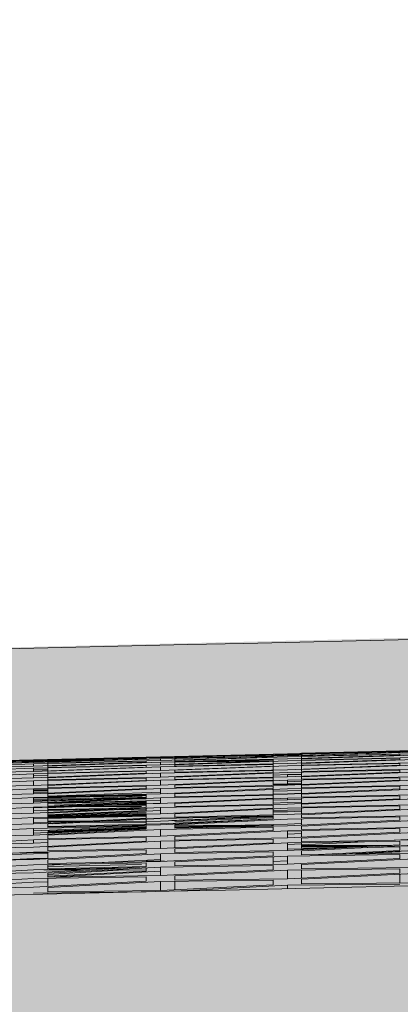
# Model space of a CAD drawing. Units: millimetres. Extents: x -15152 to 46483, y 11952 to 41652.
# Drawn here: x 41961 to 41971, y 30592 to 30618 of the extents above; entities that cross this region are included whole.
import ezdxf

# ---------------------------------------------------------------- set-up
doc = ezdxf.new("R2010")
doc.units = ezdxf.units.MM
doc.layers.add('1-Default', color=7, linetype='Continuous', lineweight=0)
doc.layers.add('700-F-Medical-Equipment-General', color=7, linetype='Continuous', lineweight=13, true_color=0x8a4500)

# ---------------------------------------------------------------- blocks, each defined once
blk = doc.blocks.new('A728L025-2(3500 CT)')
at = {"layer": '700-F-Medical-Equipment-General', "true_color": 0xffdeb5}
h = blk.add_hatch(color=254, dxfattribs=at)
h.dxf.hatch_style = 1
edge = h.paths.add_edge_path()
edge.add_line((1106.000003058667, 1531.677094002196), (1106.000003058667, 521.5450492887285))
edge.add_arc((702.6914051536733, 521.5614107436741), 403.3085982368702, 320.73197228125406, 359.99767562030803, ccw=False)
edge.add_arc((1017.27145839158, 264.3769349300564), 3.021889628000523, 140.7804870529719, 179.7867753663087)
edge.add_line((1014.249589689163, 264.3881807814469), (1014.249589688989, 98.00451995700132))
edge.add_arc((1011.252791695992, 98.00117362202946), 2.99679986131685, -90.13096991456098, 0.06397855026762045, ccw=False)
edge.add_line((1011.245941448324, 95.00438159005716), (1010.246430449919, 95.00438159005716))
edge.add_arc((1010.249592376786, 92.00404546081336), 3.000337795353585, 90.06038156716875, 179.9962234435261)
edge.add_line((1007.24925458795, 92.00424322311301), (1007.24925458795, 82.0037820294965))
edge.add_arc((1005.259611257843, 81.99902381748325), 1.989649019707308, -68.08466865343593, 0.1370220192379179, ccw=False)
edge.add_line((1006.002219982813, 80.15315396746155), (1005.927679267625, 65.50302098057))
edge.add_line((1005.927679267625, 65.50302098057), (1007.250388218352, 65.49629096172066))
edge.add_line((1007.250388218352, 65.49629096172066), (1007.250388218352, 67.00309016398387))
edge.add_line((1007.250388218352, 67.00309016398387), (1007.750411279529, 67.00309016404935))
edge.add_arc((1007.750411279529, 65.50302098057728), 1.500069183472078, -2.779074748104904e-10, 90, ccw=False)
edge.add_line((1009.250480463001, 65.50302098057), (1009.250480463001, 29.5013605770655))
edge.add_arc((1007.750411279536, 29.50136057705095), 1.500069183464802, -90.00000000027791, 5.558149496209808e-10, ccw=False)
edge.add_line((1007.750411279529, 28.00129139358614), (1007.250388218352, 28.00129139358614))
edge.add_line((1007.250388218352, 28.00129139358614), (1007.250388218352, 29.5013605770655))
edge.add_line((1007.250388218352, 29.5013605770655), (1005.92653073385, 29.5013605770655))
edge.add_line((1005.92653073385, 29.5013605770655), (1006.002163576057, 14.85280210198835))
edge.add_arc((1005.255426070922, 13.00408703038192), 1.993831566998444, -0.10021696061988905, 68.00511213516211, ccw=False)
edge.add_line((1007.24925458795, 13.00059958960628), (1007.24925458795, 3.000138366303872))
edge.add_arc((1004.24925969592, 2.999975696260663), 2.999994896440637, -90.20498543586791, 0.0031067742630739303, ccw=False)
edge.add_line((1004.238526724752, -6.402842700481415e-10), (814.9541424644704, -6.511982064694166e-10))
edge.add_arc((814.9541424644667, 3.00013836628932), 3.000138366940519, 179.9999999997221, 270.00000000006946, ccw=False)
edge.add_line((811.9540040975262, 3.000138366303872), (807.1499840251927, 3.000138366372994))
edge.add_arc((807.1499840252, -5.929905455559492e-10), 3.000138366965984, 90.00000000013894, 148.3847800295285)
edge.add_arc((801.9502006784314, 3.010382345619291), 3.010384255890584, 270.06453672850205, 331.4730945211525, ccw=False)
edge.add_line((801.9535915095184, -5.929905455559492e-10), (802.0138389415515, 3.000138370400236))
edge.add_line((802.0138389415515, 3.000138370400236), (290.5352235933824, 3.000138370400236))
edge.add_line((290.5352235933824, 3.000138370400236), (290.5352235932332, -5.820766091346741e-10))
edge.add_line((290.5352235932332, -5.820766091346741e-10), (-801.9535915095512, -6.002665031701326e-10))
edge.add_arc((-801.9535911333405, 3.000139770250826), 3.000139770851116, 210.0000154791049, 269.9999928152403, ccw=False)
edge.add_arc((-807.1499840251709, -5.456968210637569e-10), 3.000138366918772, 29.99999999955786, 90.00000000041686)
edge.add_line((-807.1499840251927, 3.000138366372994), (-811.9540040975262, 3.000138366303872))
edge.add_arc((-814.9547059520446, 3.000701853878127), 3.000701907425741, 270.0107593026561, 359.9892406973439, ccw=False)
edge.add_line((-814.9541424644704, -6.402842700481415e-10), (-1004.106212501378, -6.402842700481415e-10))
edge.add_arc((-1004.243816406812, 3.002287201372383), 3.005438949331648, 180.0409654605736, 272.624202418554, ccw=False)
edge.add_line((-1007.24925458795, 3.000138366303872), (-1007.24925458795, 13.00059958960628))
edge.add_arc((-1005.254252510491, 13.00373039073747), 1.995004534075914, 112.08410795162419, 180.0899154672971, ccw=False)
edge.add_line((-1006.004308896361, 14.8523673234522), (-1005.92653073385, 29.5013605770655))
edge.add_line((-1005.92653073385, 29.5013605770655), (-1007.750411279529, 29.5013605770655))
edge.add_line((-1007.750411279529, 29.5013605770655), (-1007.750411279529, 28.00129139358978))
edge.add_arc((-1007.750411279532, 29.50136057706186), 1.500069183472078, 179.999999999861, 270.0000000001389, ccw=False)
edge.add_line((-1009.250480463004, 29.5013605770655), (-1009.250480463001, 65.50302098057))
edge.add_arc((-1007.750411279536, 65.50302098057728), 1.500069183464802, 89.99999999972209, 180.0000000002779, ccw=False)
edge.add_line((-1007.750411279529, 67.00309016404572), (-1007.750411279529, 65.50302098057))
edge.add_line((-1007.750411279529, 65.50302098057), (-1005.92653073385, 65.50302098057))
edge.add_line((-1005.92653073385, 65.50302098057), (-1006.000477813031, 80.14850770751218))
edge.add_arc((-1005.248916773195, 82.00229021957784), 2.00033837103653, 179.9999999997916, 247.9313680977147, ccw=False)
edge.add_line((-1007.24925514423, 82.00229021958512), (-1007.24925458795, 92.00424322311301))
edge.add_arc((-1010.249341448362, 92.00429614145833), 3.000086860877814, 359.9989893633131, 449.9444056270016)
edge.add_line((-1010.246430449974, 95.00438159005716), (-1011.107161948832, 95.00438159005716))
edge.add_arc((-1011.250157477953, 98.00040608781637), 2.999435032222197, 179.9214160623136, 272.7325636181958, ccw=False)
edge.add_line((-1014.249589688989, 98.00451995700132), (-1014.249589689163, 264.3883254106622))
edge.add_arc((-1017.271470626638, 264.3769296830978), 3.021902424447106, 0.2160654282444381, 39.21944331623668)
edge.add_arc((-702.6927939030429, 521.5609157566178), 403.3072097748877, 180.0022540674404, 219.2680981535044, ccw=False)
edge.add_line((-1106.000003365829, 521.5450492886594), (-1106.000003365829, 1531.677094002196))
edge.add_arc((-703.0816055059877, 1531.749178423161), 402.9184043080001, 126.54394799042359, 180.0102505446954, ccw=False)
edge.add_arc((-941.1832497137002, 1853.179152887282), 2.908146807768931, 31.53675995948231, 128.5353556104765, ccw=False)
edge.add_line((-938.7046223377984, 1854.700245976794), (-937.1098137989466, 1852.422623340972))
edge.add_line((-937.1098137989466, 1852.422623340972), (-931.37388345008, 1856.532802981292))
edge.add_line((-931.37388345008, 1856.532802981292), (-933.2727199627261, 1859.253182173186))
edge.add_arc((-930.8565150165668, 1860.716182636283), 2.824609122845913, 122.1724611740475, 211.1947034423634, ccw=False)
edge.add_arc((-701.6131333534104, 1525.330607283624), 409.0688228311408, 91.33496148743302, 124.33840519245379, ccw=False)
edge.add_arc((0.1037927309989755, -26426.59078348756), 28369.79627346936, 88.5638268558559, 91.43658874932231, ccw=False)
edge.add_arc((700.9942743792708, 1529.408706028524), 405.0120811125608, 0.3209033575963076, 88.56382685585601, ccw=False)
edge = h.paths.add_edge_path(flags=16)
edge.add_arc((-1.002394337108854, 995.0504933722659), 360.0122893614574, 89.92768389265582, 132.7136598456716)
edge.add_arc((-1.000026455036277, 995.0468071598698), 360.0166040344459, 132.7135387855649, 227.2864592854121)
edge.add_line((-245.2112895250029, 730.5230574316738), (-245.2112895250029, 833.0384198907996))
edge.add_line((-245.2112895250029, 833.0384198907996), (-263.9029476460128, 833.0384198908177))
edge.add_arc((-263.9029476459691, 858.0395729489355), 25.00115305811778, 210.7378686726342, 269.99999999989996, ccw=False)
edge.add_arc((-70.50323195609599, 973.0448770152943), 250.0115305795083, 180.0000000000016, 210.7378686721437, ccw=False)
edge.add_line((-320.5147625356039, 973.044877015287), (-320.5147625355967, 1018.046952519566))
edge.add_arc((-310.5143013124143, 1018.046952519562), 10.00046122318236, 90.00000000002092, 179.9999999999791, ccw=False)
edge.add_line((-310.514301312418, 1028.047413742745), (-234.5001018997427, 1028.047413742752))
edge.add_arc((-234.4857167237169, 1025.046954936028), 3.000493290133679, 54.001081866318486, 90.27469250939168, ccw=False)
edge.add_line((-232.7221168539145, 1027.474438300207), (-226.1412586907281, 1022.693164973873))
edge.add_arc((-198.4612864963528, 1027.490799566534), 28.09267090125278, 183.190019506036, 189.8331072822546, ccw=False)
edge.add_arc((-33.74770089102094, 1028.181284141723), 192.7759012115391, 178.0391846105273, 180.6698693604284, ccw=False)
edge.add_arc((-224.9208730677274, 1033.442871978994), 2.000092244877372, 138.1497602584375, 166.48277990648)
edge.add_line((-226.8655621875987, 1033.910368733072), (-227.5579511386168, 1031.030174917832))
edge.add_arc((-229.5026402583244, 1031.497671671987), 2.000092244736186, 255.3431201394498, 346.482779903256, ccw=False)
edge.add_arc((-0.5000033921569411, 1907.087955266274), 907.0418329486565, 252.61522525758352, 255.3431201940349, ccw=False)
edge.add_arc((-258.7658047533914, 1038.554126058334), 13.07819219567939, 73.59918862364441, 167.0722331618132, ccw=False)
edge.add_line((-255.0731112487774, 1051.100166301694), (-224.1188816881549, 1042.496895240241))
edge.add_arc((-206.5399969135979, 1033.119445269189), 19.92369839855915, 104.86743923416961, 151.9223246227187, ccw=False)
edge.add_line((-211.652090522839, 1052.37613908737), (-206.5095045913768, 1053.048566800717))
edge.add_line((-206.5095045913768, 1053.048566800717), (-0.500003393884981, 1053.048566800717))
edge.add_line((-0.500003393884981, 1053.048566800717), (205.5094978036068, 1053.048566800717))
edge.add_line((205.5094978036068, 1053.048566800717), (210.652083735069, 1052.37613908737))
edge.add_arc((205.5429986877862, 1033.123241887391), 19.9192570296509, 28.072113123205725, 75.13812283921658, ccw=False)
edge.add_line((223.1188748704881, 1042.496895231932), (254.0731044610075, 1051.100166301694))
edge.add_arc((257.7657979656215, 1038.554126058334), 13.07819219567552, 12.927766838186926, 106.40081137635559, ccw=False)
edge.add_arc((-0.500003395613021, 1907.087955266274), 907.0418329486565, 284.6568798059651, 287.38477474241654, ccw=False)
edge.add_arc((228.5026334705544, 1031.497671671987), 2.000092244736461, 193.517220096744, 284.6568798605502, ccw=False)
edge.add_line((226.5579443508468, 1031.030174917832), (225.8655553998287, 1033.910368733072))
edge.add_arc((223.9208662799574, 1033.442871978994), 2.000092244877503, 13.51722009351996, 41.85023974156246)
edge.add_arc((32.74769410325098, 1028.181284141723), 192.7759012115391, -0.669869360428379, 1.9608153894727138, ccw=False)
edge.add_arc((197.4612797085829, 1027.490799566534), 28.09267090125303, 350.16689271774544, 356.809980493964, ccw=False)
edge.add_line((225.1412519029582, 1022.693164973873), (231.7221100661445, 1027.474438300207))
edge.add_arc((233.4857099359469, 1025.046954936028), 3.000493290133243, 89.72530749060832, 125.99891813368151, ccw=False)
edge.add_line((233.5000951119728, 1028.047413742752), (309.514294524648, 1028.047413742745))
edge.add_arc((309.5142945246444, 1018.046952519562), 10.00046122318236, 2.091837814077735e-11, 89.99999999997908, ccw=False)
edge.add_line((319.5147557478267, 1018.046952519566), (319.514755747834, 973.044877015287))
edge.add_arc((69.50322516832603, 973.0448770152943), 250.011530579508, 329.2621313278563, 359.9999999999983, ccw=False)
edge.add_arc((262.9029408581991, 858.0395729489355), 25.0011530581162, 270.00000000010004, 329.26213132736575, ccw=False)
edge.add_line((262.9029408582428, 833.0384198908177), (244.211282737233, 833.0384198907996))
edge.add_line((244.211282737233, 833.0384198907996), (244.211282737233, 730.5230574316738))
edge.add_arc((1.966724084923044e-05, 995.0468071598443), 360.0166040344427, 312.7135407145936, 407.2864662669255)
edge.add_arc((0.001864160221884958, 995.0496569169809), 360.0132589824409, 47.2863743049059, 90.0875109581385)
at = {"layer": '700-F-Medical-Equipment-General'}
for p, q in [((-675.6467525879561, 1932.146617915132), (-672.646614221012, 1932.218337989238)), ((-672.646614221012, 1932.215393328923), (-675.6467525879561, 1932.138673327456)), ((-675.6467525879561, 1932.124836289149), (-672.646614221012, 1932.194116839091)), ((-672.646614221012, 1932.179153594072), (-675.6467525879561, 1932.092552796123)), ((-672.266596694506, 1932.227581290761), (-675.2667350615084, 1932.155752649938)), ((-675.2667350615084, 1932.146640650171), (-672.266596694506, 1932.223697778943)), ((-672.266596694506, 1932.20606843353), (-675.2667350615084, 1932.136746916454)), ((-675.2667350615084, 1932.098758198146), (-672.266596694506, 1932.1856553494)), ((-672.646614221012, 1932.218337989238), (-672.646614221012, 1932.215393328923)), ((-672.646614221012, 1932.194116839091), (-672.646614221012, 1932.179153594072)), ((-685.4072027417424, 1931.903518440842), (-682.40706437474, 1931.981387483771)), ((-682.40706437474, 1931.96776241), (-685.4072027417424, 1931.895146029128)), ((-685.4072027417424, 1931.85997967259), (-682.40706437474, 1931.949715879222)), ((-685.1253566642117, 1931.910833798291), (-682.40706437474, 1931.971401642484)), ((-680.529912635131, 1931.971700247086), (-684.7814264520712, 1931.87689425383)), ((-682.40706437474, 1931.982271080429), (-682.787081901246, 1931.972934821853)), ((-682.40706437474, 1931.981387483771), (-679.4069260077958, 1932.053969290864)), ((-679.4069260077958, 1932.048526045284), (-682.40706437474, 1931.96776241)), ((-682.40706437474, 1931.949715879222), (-679.4069260077958, 1932.020869058906)), ((-682.40706437474, 1931.971401642484), (-680.7042959548708, 1932.013600885053)), ((-679.4069260077958, 1932.003017396724), (-682.40706437474, 1931.910863826284)), ((-682.40706437474, 1931.949715879222), (-682.40706437474, 1931.910863826284)), ((-682.40706437474, 1931.875496753491), (-679.4069260077958, 1931.945948534121)), ((-679.4069260077958, 1931.915917396895), (-682.40706437474, 1931.812030754343)), ((-682.1158328514139, 1931.963190793816), (-681.3299839928804, 1931.981055732875)), ((-679.0269084814063, 1932.063934268022), (-682.0270468482922, 1931.991310904967)), ((-682.0270468482922, 1931.975552876713), (-679.0269084814063, 1932.056660727714)), ((-679.0269084814063, 1932.03375072428), (-682.0270468482922, 1931.962654598698)), ((-682.0270468482922, 1931.916987525416), (-679.0269084814063, 1932.009422944509)), ((-682.0270468482922, 1931.991310904967), (-682.0270468482922, 1931.991774098424)), ((-682.0270468482922, 1931.962654598698), (-682.0270468482922, 1931.975552876713)), ((-679.0269084814063, 1931.961810047505), (-682.0270468482922, 1931.891537084244)), ((-682.0270468482922, 1931.958728615311), (-682.0270468482922, 1931.92253661179)), ((-682.0270468482922, 1931.816658183467), (-679.0269084814063, 1931.920732474362)), ((-682.0270468482922, 1931.891537084244), (-682.0270468482922, 1931.916987525416)), ((-681.8990803903143, 1931.969409004319), (-681.3299917301338, 1931.981037920341)), ((-679.0269084814063, 1932.052913671825), (-680.7200039994495, 1932.010888392455)), ((-679.6883755224699, 1932.038778162387), (-679.4069260077958, 1932.045753248502)), ((-679.4069260077958, 1932.053969290864), (-679.4069260077958, 1932.048526045284)), ((-679.4069260077958, 1932.020869058906), (-679.4069260077958, 1932.003017396724)), ((-679.4069260077958, 1931.945948534121), (-679.4069260077958, 1931.915917396895)), ((-676.0267701143457, 1932.137493875576), (-679.0269084814063, 1932.063934268022)), ((-679.0269084814063, 1932.056660727714), (-676.0267701143457, 1932.127726209525)), ((-676.0267701143457, 1932.117537144397), (-679.0269084814063, 1932.03375072428)), ((-676.1474281554983, 1932.114167464664), (-679.0269084814063, 1932.052913671825)), ((-679.0269084814063, 1932.009422944509), (-676.0267701143457, 1932.078792246873)), ((-676.0267701143457, 1932.056426884432), (-679.0269084814063, 1931.961810047505)), ((-679.0269084814063, 1932.009422944509), (-679.0269084814063, 1931.961810047505)), ((-679.0269084814063, 1931.920732474362), (-676.0267701143457, 1931.989133556373)), ((-676.0267701143457, 1931.955050018907), (-679.0269084814063, 1931.849524477613)), ((-676.2882700011542, 1931.945852137404), (-679.0269084814063, 1931.916387302103)), ((-679.0269084814063, 1931.920732474362), (-679.0269084814063, 1931.849524477613)), ((-676.0267701143457, 1932.072117396805), (-679.0257014290837, 1932.005243178806)), ((-678.6468909548421, 1932.072693048627), (-675.6467525879561, 1932.146617915132)), ((-675.6467525879561, 1932.143797871831), (-678.6468909548421, 1932.070446402417)), ((-675.6467525879561, 1932.138673327456), (-678.6468909548421, 1932.067567067803)), ((-678.6468909548421, 1932.0716093175), (-676.0267701143457, 1932.135574136861)), ((-678.6468909548421, 1932.040723083133), (-675.6467525879561, 1932.124836289149)), ((-678.6468909548421, 1932.063468676119), (-676.1110341426393, 1932.117761375033)), ((-675.6467525879561, 1932.092552796123), (-678.6468909548421, 1932.023239357281)), ((-678.6468909548421, 1932.067567067803), (-678.6468909548421, 1932.072693048627)), ((-678.6468909548421, 1932.065662355337), (-678.6468909548421, 1932.044363670866)), ((-678.6468909548421, 1931.967096080596), (-675.6467525879561, 1932.061975787045)), ((-678.6468909548421, 1932.023239357281), (-678.6468909548421, 1932.040723083133)), ((-678.6468909548421, 1932.018209722766), (-678.6468909548421, 1931.973794846854)), ((-675.6467525879561, 1932.005706670054), (-678.6468909548421, 1931.937469017052)), ((-678.6468909548421, 1931.937469017052), (-678.6468909548421, 1931.967096080596)), ((-678.6468909548421, 1931.853309679078), (-675.6467525879561, 1931.959007213474)), ((-678.6468909548421, 1931.929396611464), (-678.6468909548421, 1931.862891046098)), ((-677.9100232761994, 1931.946196685371), (-676.0267701143457, 1931.966673545656)), ((-676.7238325385551, 1932.085249823576), (-675.2430934075091, 1932.118578267342)), ((-676.7238246887282, 1932.085234978178), (-676.0267701143457, 1932.102793056343)), ((-676.0267701143457, 1932.127726209525), (-676.0267701143457, 1932.117537144397)), ((-676.0267701143457, 1932.102793056343), (-676.0267701143457, 1932.116734164883)), ((-676.0267701143457, 1932.078792246873), (-676.0267701143457, 1932.056426884432)), ((-676.0267701143457, 1931.989133556373), (-676.0267701143457, 1931.955050018907)), ((-676.0267701143457, 1931.945618859085), (-676.0267701143457, 1931.87160859193)), ((-675.2661136350653, 1932.152342177636), (-675.6467525879561, 1932.143797871831)), ((-675.6467525879561, 1932.061975787045), (-672.646614221012, 1932.129385393579)), ((-672.646614221012, 1932.102564368979), (-675.6467525879561, 1932.005706670054)), ((-675.6467525879561, 1931.959007213474), (-672.646614221012, 1932.02522091486)), ((-672.646614221012, 1931.987170581357), (-675.6467525879561, 1931.880198452214)), ((-675.2667350615084, 1932.155752649938), (-675.2667350615084, 1932.148453570553)), ((-675.2667350615084, 1932.136746916454), (-675.2667350615084, 1932.146640650171)), ((-672.266596694506, 1932.144091116381), (-675.2667350615084, 1932.076731922978)), ((-675.2667350615084, 1932.133611825469), (-675.2667350615084, 1932.103522230522)), ((-675.2667350615084, 1932.010280686955), (-672.266596694506, 1932.107369645499)), ((-675.2667350615084, 1932.076731922978), (-675.2667350615084, 1932.098758198146)), ((-675.2667350615084, 1932.07051433716), (-675.2667350615084, 1932.017975311959)), ((-672.266596694506, 1932.042627475807), (-675.2667350615084, 1931.976560257841)), ((-675.2667350615084, 1931.976560257841), (-675.2667350615084, 1932.010280686955)), ((-675.2667350615084, 1931.883331719553), (-672.266596694506, 1931.990448477562)), ((-675.2667350615084, 1931.967394282285), (-675.2667350615084, 1931.893748255272)), ((-672.646614221012, 1932.129385393579), (-672.646614221012, 1932.102564368979)), ((-672.646614221012, 1932.02522091486), (-672.646614221012, 1931.987170581357)), ((-682.40706437474, 1931.910863826284), (-685.4072027417424, 1931.838748596783)), ((-685.4072027417424, 1931.77326770575), (-682.40706437474, 1931.875496753491)), ((-682.40706437474, 1931.812030754343), (-685.4072027417424, 1931.739609123731)), ((-685.4072027417424, 1931.645868657331), (-682.40706437474, 1931.76031147613)), ((-682.40706437474, 1931.674282060761), (-685.4072027417424, 1931.60098225507)), ((-682.40706437474, 1931.875496753491), (-682.40706437474, 1931.812030754343)), ((-682.40706437474, 1931.76031147613), (-679.4069260077958, 1931.830786543898)), ((-679.4069260077958, 1931.789454785001), (-682.40706437474, 1931.674282060761)), ((-682.40706437474, 1931.76031147613), (-682.40706437474, 1931.674282060761)), ((-682.0270468482922, 1931.719823521038), (-682.40706437474, 1931.716120332072)), ((-682.40706437474, 1931.607952214661), (-679.4069260077958, 1931.678925735701)), ((-682.0270468482922, 1931.884420645714), (-682.0270468482922, 1931.825189729047)), ((-679.0269084814063, 1931.849524477613), (-682.0270468482922, 1931.779340318404)), ((-682.0270468482922, 1931.779340318404), (-682.0270468482922, 1931.816658183467)), ((-682.0270468482922, 1931.677634030872), (-679.0269084814063, 1931.792882467329)), ((-682.0270468482922, 1931.769238318026), (-682.0270468482922, 1931.68887060578)), ((-679.0269084814063, 1931.700291710091), (-682.0270468482922, 1931.629696596123)), ((-682.0270468482922, 1931.629696596123), (-682.0270468482922, 1931.677634030872)), ((-679.4069260077958, 1931.830786543898), (-679.4069260077958, 1931.789454785001)), ((-679.4069260077958, 1931.678925735701), (-679.4069260077958, 1931.627563604328)), ((-679.0269084814063, 1931.792882467329), (-676.0267701143457, 1931.860957560828)), ((-676.0267701143457, 1931.816141051415), (-679.0269084814063, 1931.700291710091)), ((-679.0269084814063, 1931.792882467329), (-679.0269084814063, 1931.700291710091)), ((-679.0269084814063, 1931.629812887113), (-676.0267701143457, 1931.69794678333)), ((-675.6467525879561, 1931.880198452214), (-678.6468909548421, 1931.812383765006)), ((-678.6468909548421, 1931.812383765006), (-678.6468909548421, 1931.853309679078)), ((-678.6468909548421, 1931.70279315603), (-675.6467525879561, 1931.818711630302)), ((-675.6467525879561, 1931.719608805433), (-678.6468909548421, 1931.65180916182)), ((-678.6468909548421, 1931.65180916182), (-678.6468909548421, 1931.70279315603)), ((-676.0267701143457, 1931.860957560828), (-676.0267701143457, 1931.816141051415)), ((-676.0267701143457, 1931.804028623505), (-676.0267701143457, 1931.711020850576)), ((-676.0267701143457, 1931.69794678333), (-676.0267701143457, 1931.643600879586)), ((-675.6467525879561, 1931.818711630302), (-672.646614221012, 1931.884286566812)), ((-672.646614221012, 1931.836026299046), (-675.6467525879561, 1931.719608805433)), ((-675.6467525879561, 1931.644974517461), (-672.646614221012, 1931.71019588504)), ((-672.646614221012, 1931.652850129351), (-675.6467525879561, 1931.527993766416)), ((-672.266596694506, 1931.904218104668), (-675.2667350615084, 1931.838872692606)), ((-675.2667350615084, 1931.838872692606), (-675.2667350615084, 1931.883331719553)), ((-675.2667350615084, 1931.721497458755), (-672.266596694506, 1931.837966264226)), ((-675.2667350615084, 1931.827017788892), (-675.2667350615084, 1931.734355021268)), ((-672.266596694506, 1931.732408043346), (-675.2667350615084, 1931.667478411284)), ((-675.2667350615084, 1931.667478411284), (-675.2667350615084, 1931.721497458755)), ((-675.2667350615084, 1931.528801490029), (-672.266596694506, 1931.653617119067)), ((-675.2667350615084, 1931.65323589067), (-675.2667350615084, 1931.543808905641)), ((-672.646614221012, 1931.884286566812), (-672.646614221012, 1931.836026299046)), ((-672.646614221012, 1931.71019588504), (-672.646614221012, 1931.652850129351)), ((-685.4072027417424, 1931.482313042856), (-682.40706437474, 1931.607952214661)), ((-682.40706437474, 1931.502125098021), (-685.4072027417424, 1931.427699136955)), ((-685.4072027417424, 1931.287675605447), (-682.40706437474, 1931.423131360847)), ((-679.4069260077958, 1931.627563604328), (-682.40706437474, 1931.502125098021)), ((-682.40706437474, 1931.607952214661), (-682.40706437474, 1931.502125098021)), ((-682.40706437474, 1931.55483748921), (-682.0270468482922, 1931.568755286338)), ((-682.40706437474, 1931.423131360847), (-679.4069260077958, 1931.494757377484)), ((-679.4069260077958, 1931.4346801879), (-682.40706437474, 1931.300297590438)), ((-682.40706437474, 1931.423131360847), (-682.40706437474, 1931.300297590438)), ((-682.0270468482922, 1931.504409948306), (-679.0269084814063, 1931.629812887113)), ((-682.0270468482922, 1931.616942194058), (-682.0270468482922, 1931.518013975525)), ((-679.0269084814063, 1931.5184417282), (-682.0270468482922, 1931.447254500818)), ((-682.0270468482922, 1931.447254500818), (-682.0270468482922, 1931.504409948306)), ((-682.0270468482922, 1931.301680266217), (-679.0269084814063, 1931.43592290103)), ((-682.0270468482922, 1931.432203989651), (-682.0270468482922, 1931.317319386231)), ((-679.4069260077958, 1931.494757377484), (-679.4069260077958, 1931.4346801879)), ((-676.0267701143457, 1931.643600879586), (-679.0269084814063, 1931.5184417282)), ((-679.0269084814063, 1931.629812887113), (-679.0269084814063, 1931.5184417282)), ((-679.0269084814063, 1931.43592290103), (-676.0267701143457, 1931.5042011849)), ((-676.0267701143457, 1931.441535884514), (-679.0269084814063, 1931.308331014414)), ((-679.0269084814063, 1931.43592290103), (-679.0269084814063, 1931.308331014414)), ((-678.6468909548421, 1931.519848279015), (-675.6467525879561, 1931.644974517461)), ((-675.6467525879561, 1931.527993766416), (-678.6468909548421, 1931.460100309749)), ((-678.6468909548421, 1931.460100309749), (-678.6468909548421, 1931.519848279015)), ((-678.6468909548421, 1931.30878942518), (-675.6467525879561, 1931.441865593311)), ((-676.0267701143457, 1931.629125193926), (-676.0267701143457, 1931.519393928582)), ((-675.6467525879561, 1931.587356470234), (-676.0267701143457, 1931.573009694228)), ((-676.0267701143457, 1931.5042011849), (-676.0267701143457, 1931.441535884514)), ((-676.0267701143457, 1931.425009278639), (-676.0267701143457, 1931.300740905863)), ((-675.2667350615084, 1931.590116866981), (-675.6467525879561, 1931.587356470234)), ((-675.6467525879561, 1931.587356470234), (-675.6467525879561, 1931.527993766416)), ((-675.6467525879561, 1931.441865593311), (-672.646614221012, 1931.50674932223)), ((-675.6467525879561, 1931.441865593311), (-675.6467525879561, 1931.346348886262)), ((-672.646614221012, 1931.4414198054), (-675.6467525879561, 1931.309332946723)), ((-675.6467525879561, 1931.399000953825), (-675.2667350615084, 1931.413690565969)), ((-672.266596694506, 1931.530964933336), (-675.2667350615084, 1931.466414009221)), ((-675.2667350615084, 1931.466414009221), (-675.2667350615084, 1931.528801490029)), ((-675.2667350615084, 1931.450084198965), (-675.2667350615084, 1931.3260639488)), ((-675.2667350615084, 1931.309180422395), (-672.266596694506, 1931.441140963347)), ((-672.646614221012, 1931.50674932223), (-672.646614221012, 1931.4414198054)), ((-682.40706437474, 1931.300297590438), (-685.4072027417424, 1931.224805561826)), ((-685.4072027417424, 1931.066787275078), (-682.40706437474, 1931.210506898235)), ((-682.40706437474, 1931.210506898235), (-679.4069260077958, 1931.28265880351)), ((-679.4069260077958, 1931.215104427072), (-682.40706437474, 1931.073245698295)), ((-682.40706437474, 1931.210506898235), (-682.40706437474, 1931.073245698295)), ((-682.40706437474, 1931.181103674811), (-682.0270468482922, 1931.190297728404)), ((-682.40706437474, 1931.171144740947), (-682.0270468482922, 1931.180562594091)), ((-682.0270468482922, 1931.177687626216), (-682.40706437474, 1931.167455522751)), ((-682.40706437474, 1931.149389352708), (-682.0270468482922, 1931.158402930829)), ((-682.0270468482922, 1931.15628185129), (-682.208007781097, 1931.154110745934)), ((-679.0269084814063, 1931.308331014414), (-682.0270468482922, 1931.236654454202)), ((-682.0270468482922, 1931.236654454202), (-682.0270468482922, 1931.301680266217)), ((-682.0270468482922, 1931.219646139594), (-682.0270468482922, 1931.091214470624)), ((-682.0270468482922, 1931.07384233753), (-679.0269084814063, 1931.215467138041)), ((-679.4069260077958, 1931.28265880351), (-679.4069260077958, 1931.215104427072)), ((-679.0269084814063, 1931.215467138041), (-676.0267701143457, 1931.283712697448)), ((-679.0269084814063, 1931.215467138041), (-679.0269084814063, 1931.073960269277)), ((-676.0267701143457, 1931.213833979738), (-679.0269084814063, 1931.073960269277)), ((-675.6467525879561, 1931.309332946723), (-678.6468909548421, 1931.241501045413)), ((-678.6468909548421, 1931.241501045413), (-678.6468909548421, 1931.30878942518)), ((-678.6468909548421, 1931.073565563769), (-675.6467525879561, 1931.213224956882)), ((-676.0277060069202, 1931.145178539853), (-675.6467525879561, 1931.15860417037)), ((-676.0267701143457, 1931.336983787653), (-675.6467525879561, 1931.346348886262)), ((-675.6467525879561, 1931.343537252338), (-676.0267701143457, 1931.334245919832)), ((-675.6467525879561, 1931.338388205972), (-676.0267701143457, 1931.329380980169)), ((-676.0267701143457, 1931.313880546892), (-675.6467525879561, 1931.324537089211)), ((-676.0267701143457, 1931.283712697448), (-676.0267701143457, 1931.213833979738)), ((-676.0267701143457, 1931.195534767117), (-676.0267701143457, 1931.058617585688)), ((-675.6467525879561, 1931.346348886262), (-675.2667350615084, 1931.35543368978)), ((-675.2661142536381, 1931.352082283876), (-675.6467525879561, 1931.343537252338)), ((-675.2667350615084, 1931.348107495578), (-675.6467525879561, 1931.338388205972)), ((-675.6467525879561, 1931.343537252338), (-675.6467525879561, 1931.338388205972)), ((-675.6467525879561, 1931.324537089211), (-675.2667350615084, 1931.333313142764)), ((-675.6467525879561, 1931.213224956882), (-672.646614221012, 1931.277533123677)), ((-675.2667350615084, 1931.21760068991), (-675.6467525879561, 1931.20532880869)), ((-672.646614221012, 1931.205183066253), (-675.6467525879561, 1931.067150900199)), ((-675.6467525879561, 1931.15860417037), (-675.2667350615084, 1931.16699267627)), ((-675.2667350615084, 1931.239517611451), (-675.2667350615084, 1931.309180422395)), ((-672.266596694506, 1931.303472621075), (-675.2667350615084, 1931.239517611451)), ((-675.2667350615084, 1931.221370658081), (-675.2667350615084, 1931.084634974599)), ((-675.2667350615084, 1931.066103290359), (-672.266596694506, 1931.203934158257)), ((-672.646614221012, 1931.277533123677), (-672.646614221012, 1931.205183066253)), ((-682.40706437474, 1931.073245698295), (-685.4072027417424, 1930.996997390233)), ((-685.4072027417424, 1930.823920760886), (-682.40706437474, 1930.974312741426)), ((-682.0270468482922, 1931.122179371596), (-682.40706437474, 1931.110503312026)), ((-682.40706437474, 1930.974312741426), (-679.4069260077958, 1931.046620802314)), ((-682.40706437474, 1930.959849647421), (-679.4069260077958, 1931.030342783488)), ((-679.4069260077958, 1930.988989324833), (-682.40706437474, 1930.873772798805)), ((-682.40706437474, 1930.974312741426), (-682.40706437474, 1930.824798235903)), ((-679.4069260077958, 1930.972644321912), (-682.40706437474, 1930.824798235903)), ((-680.9449025856738, 1930.929925276141), (-682.40706437474, 1930.915680992824)), ((-682.40706437474, 1930.891580032883), (-681.6394140170596, 1930.923159391794)), ((-682.0270468482922, 1931.016227241256), (-679.0269084814063, 1931.120337030792)), ((-679.0269084814063, 1931.115983019874), (-682.0270468482922, 1931.012519270997)), ((-679.0269084814063, 1931.073960269277), (-682.0270468482922, 1931.002142835234)), ((-682.0270468482922, 1931.002142835234), (-682.0270468482922, 1931.07384233753)), ((-679.4069260077958, 1931.040196003683), (-682.0270468482922, 1930.97888675885)), ((-682.0270468482922, 1930.983471762447), (-682.0270468482922, 1930.843525406788)), ((-682.0270468482922, 1930.877124752849), (-679.4298520807351, 1930.976931968587)), ((-682.0270468482922, 1930.824666895613), (-679.0269084814063, 1930.972198054311)), ((-682.0270468482922, 1930.938620151952), (-680.2668150719546, 1930.955966370937)), ((-682.0270468482922, 1930.816402864002), (-679.4069260077958, 1930.878407540149)), ((-681.8541015562078, 1930.774609228072), (-679.4069260077958, 1930.864245404839)), ((-679.0269084814063, 1930.899781935033), (-681.8516475501528, 1930.833292118448)), ((-681.02308623094, 1930.948513690382), (-679.5172546999238, 1931.010460114223)), ((-680.108436064882, 1930.938074077596), (-680.5539592241112, 1930.933733820508)), ((-679.8749275121081, 1930.959828230261), (-679.6150202456338, 1930.962389488646)), ((-679.4069260077958, 1930.944908142148), (-679.6250850275101, 1930.942782851402)), ((-679.4069260077958, 1931.046620802314), (-679.4069260077958, 1930.972644321912)), ((-679.4069260077958, 1930.878407540149), (-679.4069260077958, 1930.827023132995)), ((-679.0269084814063, 1930.972198054311), (-676.0267701143457, 1931.039988270029)), ((-679.0269084814063, 1930.972198054311), (-679.0269084814063, 1930.818614835211)), ((-676.0267701143457, 1930.963785510627), (-679.0269084814063, 1930.818614835211)), ((-678.6468909548421, 1930.99978262739), (-678.6468909548421, 1931.073565563769)), ((-675.6467525879561, 1931.067150900199), (-678.6468909548421, 1930.99978262739)), ((-678.6468909548421, 1930.817397800391), (-675.6467525879561, 1930.962281823566)), ((-675.6467525879561, 1931.079756620224), (-676.0267701143457, 1931.07116469281)), ((-676.0267701143457, 1931.039988270029), (-676.0267701143457, 1930.963785510627)), ((-676.0267701143457, 1930.943929847272), (-676.0267701143457, 1930.795754694846)), ((-675.6467525879561, 1930.919098538696), (-676.0267701143457, 1930.910507867811)), ((-675.2667350615084, 1931.093310519063), (-675.6467525879561, 1931.079756620224)), ((-675.6467525879561, 1930.962281823566), (-672.646614221012, 1931.025528069644)), ((-675.6467525879561, 1930.962281823566), (-675.6467525879561, 1930.919098538696)), ((-672.646614221012, 1930.946871486434), (-675.6467525879561, 1930.80414785468)), ((-675.2667350615084, 1930.933849515801), (-675.6467525879561, 1930.919098538696)), ((-675.2667350615084, 1930.990046108956), (-675.2667350615084, 1931.066103290359)), ((-672.266596694506, 1931.052939067536), (-675.2667350615084, 1930.990046108956)), ((-675.2667350615084, 1930.970293014718), (-675.2667350615084, 1930.822226181393)), ((-675.2667350615084, 1930.802204252628), (-672.266596694506, 1930.944664787618)), ((-672.646614221012, 1931.025528069644), (-672.646614221012, 1930.946871486434)), ((-682.40706437474, 1930.824798235903), (-685.4072027417424, 1930.748326214263)), ((-685.4072027417424, 1930.562499219086), (-682.40706437474, 1930.718031677534)), ((-682.40706437474, 1930.718031677534), (-679.4069260077958, 1930.789891290595)), ((-681.4841880966269, 1930.740136502078), (-682.40706437474, 1930.701534916414)), ((-682.40706437474, 1930.718031677534), (-682.40706437474, 1930.557849516219)), ((-679.4069260077958, 1930.710264336143), (-682.40706437474, 1930.557849516219)), ((-682.40706437474, 1930.622509027366), (-680.0050112743338, 1930.679880051466)), ((-682.0270468482922, 1930.747241048026), (-682.0270468482922, 1930.824666895613)), ((-679.0269084814063, 1930.818614835211), (-682.0270468482922, 1930.747241048026)), ((-682.0270468482922, 1930.703820577473), (-680.7219546207634, 1930.758393594238)), ((-682.0270468482922, 1930.727133895212), (-682.0270468482922, 1930.577155393432)), ((-682.0270468482922, 1930.556980189285), (-679.0269084814063, 1930.70901325671)), ((-679.4596502904606, 1930.70758580562), (-682.0270468482922, 1930.64664196712)), ((-682.0270468482922, 1930.659394502814), (-681.2368941376626, 1930.665398297948)), ((-682.0270468482922, 1930.501014840556), (-679.0269084814063, 1930.635310185375)), ((-679.4069260077958, 1930.634066391794), (-682.0270468482922, 1930.516658997338)), ((-679.4069260077958, 1930.843102435931), (-681.931158272695, 1930.750355329423)), ((-680.6510036355758, 1930.647061961994), (-681.7114119135949, 1930.639124103123)), ((-679.5379658809106, 1930.742405392986), (-681.2243108342227, 1930.737387343892)), ((-679.4069260077958, 1930.827023132995), (-680.3743084100133, 1930.786559968372)), ((-680.2399534330762, 1930.769938534708), (-679.4069260077958, 1930.772511220712)), ((-679.4069260077958, 1930.656374707643), (-680.1798194445728, 1930.650589087978)), ((-679.6181820431084, 1930.804548339569), (-679.0269084814063, 1930.829272708739)), ((-679.4069260077958, 1930.789891290595), (-679.4069260077958, 1930.710264336143)), ((-679.4069260077958, 1930.689755734813), (-679.4069260077958, 1930.634066391794)), ((-679.0269084814063, 1930.70901325671), (-676.0267701143457, 1930.77568614349)), ((-679.0269084814063, 1930.70901325671), (-679.0269084814063, 1930.544578896544)), ((-676.0267701143457, 1930.693753161584), (-679.0269084814063, 1930.544578896544)), ((-678.6468909548421, 1930.737886066257), (-678.6468909548421, 1930.817397800391)), ((-675.6467525879561, 1930.80414785468), (-678.6468909548421, 1930.737886066257)), ((-678.6468909548421, 1930.542502843658), (-675.6467525879561, 1930.691332246235)), ((-676.0267701143457, 1930.828581316862), (-675.6467525879561, 1930.844436312036)), ((-676.0267701143457, 1930.77568614349), (-676.0267701143457, 1930.693753161584)), ((-676.0267701143457, 1930.672480521898), (-676.0267701143457, 1930.513873553893)), ((-676.0267701143457, 1930.624399130291), (-675.6467525879561, 1930.641261433309)), ((-675.6467525879561, 1930.844436312036), (-675.2667350615084, 1930.852700246673)), ((-675.6467525879561, 1930.691332246235), (-672.646614221012, 1930.752805883531)), ((-672.646614221012, 1930.6682685946), (-675.6467525879561, 1930.522018504795)), ((-675.6467525879561, 1930.641261433309), (-675.2667350615084, 1930.649483083049)), ((-675.6467525879561, 1930.598440136178), (-675.2667350615084, 1930.613131620281)), ((-675.2667350615084, 1930.720341554086), (-675.2667350615084, 1930.802204252628)), ((-672.266596694506, 1930.781479911238), (-675.2667350615084, 1930.720341554086)), ((-675.2667350615084, 1930.699118906923), (-675.2667350615084, 1930.540543516167)), ((-675.2667350615084, 1930.519113709335), (-672.266596694506, 1930.665053605044)), ((-672.646614221012, 1930.752805883531), (-672.646614221012, 1930.6682685946)), ((-682.40706437474, 1930.557849516219), (-685.4072027417424, 1930.481911360403)), ((-685.4072027417424, 1930.284868523653), (-682.40706437474, 1930.444118625193)), ((-682.40706437474, 1930.444118625193), (-679.4069260077958, 1930.514703493216)), ((-682.40706437474, 1930.409810557845), (-679.4069260077958, 1930.481996934104)), ((-682.40706437474, 1930.444118625193), (-682.40706437474, 1930.274204537272)), ((-679.4069260077958, 1930.429883139383), (-682.40706437474, 1930.274204537272)), ((-679.4069260077958, 1930.590100809932), (-682.0270468482922, 1930.476099008054)), ((-682.0270468482922, 1930.474457109289), (-682.0270468482922, 1930.556980189285)), ((-679.0269084814063, 1930.544578896544), (-682.0270468482922, 1930.474457109289)), ((-679.4069260077958, 1930.498594799836), (-682.0270468482922, 1930.435967954807)), ((-682.0270468482922, 1930.45305937517), (-682.0270468482922, 1930.29392382683)), ((-682.0270468482922, 1930.272520205996), (-679.0269084814063, 1930.427765401895)), ((-682.0270468482922, 1930.348053599766), (-680.966926508554, 1930.348933973815)), ((-682.0270468482922, 1930.334433972428), (-681.1567797445168, 1930.339082399441)), ((-680.8866220817144, 1930.479890381568), (-681.9903615516087, 1930.436844816839)), ((-681.8968016938597, 1930.279259873263), (-679.0269084814063, 1930.41478816513)), ((-681.113590242021, 1930.4958071945), (-679.4069260077958, 1930.56217157247)), ((-680.5628456036502, 1930.342254827148), (-679.0269084814063, 1930.350458850269)), ((-679.4069260077958, 1930.514703493216), (-679.4069260077958, 1930.429883139383)), ((-679.4069260077958, 1930.408101010427), (-679.4069260077958, 1930.244459690526)), ((-679.0269084814063, 1930.427765401895), (-676.0267701143457, 1930.492450204794)), ((-679.0269084814063, 1930.41478816513), (-676.0267701143457, 1930.483064395201)), ((-679.0269084814063, 1930.350458850269), (-676.0267701143457, 1930.470171414607)), ((-679.0269084814063, 1930.427765401895), (-679.0269084814063, 1930.41478816513)), ((-676.0267701143457, 1930.413168672589), (-679.0269084814063, 1930.273246270546)), ((-676.0267701143457, 1930.405066683423), (-679.0269084814063, 1930.253055319481)), ((-678.7288098917052, 1930.363784585497), (-676.060321579891, 1930.482300841308)), ((-678.6468909548421, 1930.457716260862), (-678.6468909548421, 1930.542502843658)), ((-675.6467525879561, 1930.522018504795), (-678.6468909548421, 1930.457716260862)), ((-676.0267701143457, 1930.444141250977), (-678.6468909548421, 1930.339297073835)), ((-678.6468909548421, 1930.250015549769), (-675.6467525879561, 1930.401639677351)), ((-676.0267701143457, 1930.596023937804), (-675.6467525879561, 1930.598440136178)), ((-676.0267701143457, 1930.492450204794), (-676.0267701143457, 1930.405066683423)), ((-675.6467525879561, 1930.401639677351), (-672.646614221012, 1930.460429799336)), ((-672.646614221012, 1930.370116463397), (-675.6467525879561, 1930.221364850877)), ((-675.2667350615084, 1930.431722851295), (-675.2667350615084, 1930.519113709335)), ((-672.266596694506, 1930.490213173733), (-675.2667350615084, 1930.431722851295)), ((-675.2667350615084, 1930.40908642608), (-675.2667350615084, 1930.240206721821)), ((-675.2667350615084, 1930.217368136626), (-672.266596694506, 1930.365778391599)), ((-672.646614221012, 1930.460429799336), (-672.646614221012, 1930.370116463397)), ((-682.40706437474, 1930.274204537272), (-685.4072027417424, 1930.199765051657)), ((-685.4072027417424, 1929.992221695371), (-682.40706437474, 1930.153916700277)), ((-681.9505275758274, 1930.308803816093), (-682.40706437474, 1930.306416708161)), ((-682.40706437474, 1930.153916700277), (-679.4069260077958, 1930.222200100543)), ((-682.40706437474, 1930.090920419141), (-679.4069260077958, 1930.214355776785)), ((-679.4069260077958, 1930.171905612166), (-682.40706437474, 1930.024004695413)), ((-682.40706437474, 1930.153916700277), (-682.40706437474, 1929.974505722697)), ((-679.4069260077958, 1930.132300530619), (-682.40706437474, 1929.974505722697)), ((-679.0269084814063, 1930.273246270546), (-682.0270468482922, 1930.201391602517)), ((-682.0270468482922, 1930.185195091006), (-682.0270468482922, 1930.272520205996)), ((-679.0269084814063, 1930.253055319481), (-682.0270468482922, 1930.185195091006)), ((-679.4069260077958, 1930.186350796546), (-682.0270468482922, 1930.078250936698)), ((-682.0270468482922, 1930.062676953734), (-679.4069260077958, 1930.18229803798)), ((-682.0270468482922, 1930.023876800726), (-679.4069260077958, 1930.152767870633)), ((-682.0270468482922, 1929.971861119091), (-679.0269084814063, 1930.129186789389)), ((-679.4069260077958, 1930.322103623534), (-681.1866086442897, 1930.312798142433)), ((-679.4069260077958, 1930.222200100543), (-679.4069260077958, 1930.132300530619)), ((-679.0269084814063, 1930.129186789389), (-676.0267701143457, 1930.190821850614)), ((-679.0269084814063, 1930.129186789389), (-679.0269084814063, 1929.944084584829)), ((-676.0267701143457, 1930.097930141026), (-679.0269084814063, 1929.944084584829)), ((-675.6467525879561, 1930.266455904581), (-678.6468909548421, 1930.199054933561)), ((-678.6468909548421, 1930.160067374702), (-678.6468909548421, 1930.250015549769)), ((-678.6468909548421, 1930.180052993179), (-676.0267701143457, 1930.239285663061)), ((-678.6468909548421, 1930.231549288554), (-676.8775359302235, 1930.238805182395)), ((-675.6467525879561, 1930.221364850877), (-678.6468909548421, 1930.160067374702)), ((-678.6468909548421, 1929.939910854271), (-675.6467525879561, 1930.093343400455)), ((-677.8023775516485, 1930.199144778133), (-676.7553336108977, 1930.198714822589)), ((-676.0267701143457, 1930.213989534066), (-677.3852929096611, 1930.208573746553)), ((-676.0267701143457, 1930.239285663061), (-676.0267701143457, 1930.213600503863)), ((-676.0267701143457, 1930.190821850614), (-676.0267701143457, 1930.097930141026)), ((-675.2667350615084, 1930.283945422852), (-675.6467525879561, 1930.266455904581)), ((-675.6467525879561, 1930.093343400455), (-672.646614221012, 1930.1483696496)), ((-675.6467525879561, 1930.093343400455), (-675.6467525879561, 1929.901664361358)), ((-675.2667350615084, 1930.087142366334), (-675.6467525879561, 1930.086098916014)), ((-675.2667350615084, 1930.124391651596), (-675.2667350615084, 1930.217368136626)), ((-672.266596694506, 1930.179169283423), (-675.2667350615084, 1930.124391651596)), ((-675.2667350615084, 1930.100313392002), (-675.2667350615084, 1929.92071508849)), ((-672.646614221012, 1930.1483696496), (-672.646614221012, 1930.052064838703)), ((-682.40706437474, 1929.974505722697), (-685.4072027417424, 1929.902722508472)), ((-685.4072027417424, 1929.684536983317), (-682.40706437474, 1929.847579526773)), ((-682.40706437474, 1929.847579526773), (-679.4069260077958, 1929.912356581714)), ((-682.40706437474, 1929.847579526773), (-682.40706437474, 1929.757010200236)), ((-679.4069260077958, 1929.817149198439), (-682.40706437474, 1929.6582053444)), ((-682.0270468482922, 1929.994493064994), (-682.0270468482922, 1930.023876800726)), ((-682.0270468482922, 1929.879675040429), (-682.0270468482922, 1929.971861119091)), ((-679.0269084814063, 1929.944084584829), (-682.0270468482922, 1929.879675040429)), ((-682.0270468482922, 1929.855784620449), (-682.0270468482922, 1929.678338232683)), ((-679.4069260077958, 1929.912356581714), (-679.4069260077958, 1929.817149198439)), ((-679.0269084814063, 1929.812847236812), (-676.0267701143457, 1929.87021533621)), ((-678.6468909548421, 1929.844573793991), (-678.6468909548421, 1929.939910854271)), ((-675.6467525879561, 1929.901664361358), (-678.6468909548421, 1929.844573793991)), ((-678.6468909548421, 1929.820113862748), (-678.6468909548421, 1929.636180373083)), ((-676.0267701143457, 1929.87021533621), (-676.0267701143457, 1929.771431327099)), ((-672.646614221012, 1930.052064838703), (-675.6467525879561, 1929.901664361358)), ((-675.2667350615084, 1930.021490921499), (-675.6467525879561, 1930.003407289507)), ((-675.6467525879561, 1929.765473033476), (-672.646614221012, 1929.815528772247)), ((-675.2667350615084, 1929.896385558299), (-672.266596694506, 1930.046430639632)), ((-675.2667350615084, 1929.797442212643), (-675.2667350615084, 1929.896385558299)), ((-672.266596694506, 1929.8473147974), (-675.2667350615084, 1929.797442212643)), ((-672.7973947880964, 1929.838491113391), (-672.266596694506, 1929.864318372449)), ((-672.646614221012, 1929.815528772247), (-672.646614221012, 1929.712709261279)), ((-682.40706437474, 1929.757010200236), (-685.4072027417424, 1929.681024614663)), ((-682.40706437474, 1929.6582053444), (-685.4072027417424, 1929.590404939372)), ((-682.0270468482922, 1929.776322831167), (-682.40706437474, 1929.757010200236)), ((-682.40706437474, 1929.52408300183), (-679.4069260077958, 1929.584003226133)), ((-682.0270468482922, 1929.654391418328), (-679.0269084814063, 1929.812847236812)), ((-682.0270468482922, 1929.556940588809), (-682.0270468482922, 1929.654391418328)), ((-679.0269084814063, 1929.616563822492), (-682.0270468482922, 1929.556940588809)), ((-679.4069260077958, 1929.584003226133), (-679.4069260077958, 1929.482927241537)), ((-679.0269084814063, 1929.812847236812), (-679.0269084814063, 1929.616563822492)), ((-676.0267701143457, 1929.771431327099), (-679.0269084814063, 1929.616563822492)), ((-678.6468909548421, 1929.611026303144), (-675.6467525879561, 1929.765473033476)), ((-678.6468909548421, 1929.509743317903), (-678.6468909548421, 1929.611026303144)), ((-675.6467525879561, 1929.561308032135), (-678.6468909548421, 1929.509743317903)), ((-675.6467525879561, 1929.765473033476), (-675.6467525879561, 1929.561308032135)), ((-675.2667350615084, 1929.739771420602), (-675.6467525879561, 1929.721241376013)), ((-672.646614221012, 1929.712709261279), (-675.6467525879561, 1929.561308032135)), ((-675.6467525879561, 1929.600849957264), (-674.3653857689642, 1929.625971886795)), ((-675.2667350615084, 1929.71833941841), (-673.5942574998771, 1929.799717840098)), ((-675.2667350615084, 1929.771813427098), (-675.2667350615084, 1929.71833941841)), ((-675.2667350615084, 1929.630939351802), (-675.2667350615084, 1929.71833941841)), ((-675.2667350615084, 1929.554504398024), (-672.266596694506, 1929.705555008026)), ((-675.2667350615084, 1929.700095857435), (-672.8680406167696, 1929.701535033819)), ((-673.5303084684128, 1929.668113853026), (-675.2667350615084, 1929.667267800891)), ((-673.6370515805029, 1929.662727088784), (-675.2667350615084, 1929.630939351802)), ((-675.2667350615084, 1929.448901416908), (-675.2667350615084, 1929.554504398024)), ((-672.646614221012, 1929.569347234617), (-674.9956495567749, 1929.452849558787)), ((-674.3406071091013, 1929.462389724154), (-672.266596694506, 1929.565011404164)), ((-673.5168333170877, 1929.642608243157), (-672.646614221012, 1929.659669386339)), ((-672.266596694506, 1929.689458450943), (-672.7884934839385, 1929.679278610449)), ((-672.646614221012, 1929.659669386339), (-672.646614221012, 1929.569347234617)), ((-685.4072027417424, 1929.36059732351), (-682.40706437474, 1929.52408300183)), ((-682.40706437474, 1929.323597418785), (-685.4072027417424, 1929.261247181974)), ((-682.40706437474, 1929.473331197689), (-684.117914365459, 1929.430854144681)), ((-683.2954967508267, 1929.305133614049), (-682.40706437474, 1929.353032560961)), ((-682.40706437474, 1929.339803116804), (-682.787081901246, 1929.321078938898)), ((-682.40706437474, 1929.514147665817), (-682.7705963384069, 1929.497876730282)), ((-682.0270468482922, 1929.514418415842), (-682.40706437474, 1929.514147665817)), ((-682.0270468482922, 1929.493056904583), (-682.40706437474, 1929.473331197689)), ((-679.4069260077958, 1929.482927241537), (-682.40706437474, 1929.323597418785)), ((-682.40706437474, 1929.353032560961), (-682.0270468482922, 1929.36168703466)), ((-682.134687600279, 1929.338767755951), (-682.40706437474, 1929.339803116804)), ((-682.0270468482922, 1929.531672896934), (-682.0270468482922, 1929.343779196264)), ((-682.0270468482922, 1929.318346577755), (-679.0269084814063, 1929.477187944693)), ((-682.0270468482922, 1929.214892800432), (-682.0270468482922, 1929.318346577755)), ((-680.7597027375305, 1929.237447221065), (-679.0269084814063, 1929.328340727079)), ((-679.0269084814063, 1929.477187944693), (-676.0267701143457, 1929.52895598649)), ((-679.0269084814063, 1929.477187944693), (-679.0269084814063, 1929.268285073456)), ((-676.0267701143457, 1929.423581151641), (-679.0269084814063, 1929.268285073456)), ((-678.6468909548421, 1929.261101622775), (-675.6467525879561, 1929.415988651279)), ((-676.0267701143457, 1929.52895598649), (-676.0267701143457, 1929.423581151641)), ((-676.0267701143457, 1929.396369627677), (-676.0267701143457, 1929.192004778539)), ((-676.0267701143457, 1929.273087630048), (-675.6467525879561, 1929.292527345882)), ((-675.6467525879561, 1929.415988651279), (-672.646614221012, 1929.459788245149)), ((-675.6467525879561, 1929.415988651279), (-675.6467525879561, 1929.197660998325)), ((-672.646614221012, 1929.349644549133), (-675.6467525879561, 1929.197660998325)), ((-672.266596694506, 1929.492596014519), (-675.2667350615084, 1929.448901416908)), ((-675.2667350615084, 1929.189048540546), (-672.266596694506, 1929.340705844399)), ((-674.1570833588194, 1929.465062599746), (-672.646614221012, 1929.533692402532)), ((-672.646614221012, 1929.459788245149), (-672.646614221012, 1929.349644549133)), ((-685.4072027417424, 1929.018023572222), (-682.40706437474, 1929.181259233737)), ((-684.6009919573262, 1928.92740952404), (-682.40706437474, 1929.046675236488)), ((-682.40706437474, 1929.181259233737), (-679.4069260077958, 1929.234864021302)), ((-679.4069260077958, 1929.127046986658), (-682.40706437474, 1928.967872576788)), ((-682.40706437474, 1929.046675236488), (-679.9015063065162, 1929.100806687842)), ((-680.9150205611659, 1929.047033990151), (-682.1329915549431, 1929.048918278771)), ((-679.0269084814063, 1929.268285073456), (-682.0270468482922, 1929.214892800432)), ((-682.0270468482922, 1929.170968844264), (-681.5332164013234, 1929.19687265862)), ((-682.0270468482922, 1929.137729972834), (-679.5344885389495, 1929.188858238223)), ((-682.0270468482922, 1929.188049173506), (-682.0270468482922, 1929.170968844264)), ((-682.0270468482922, 1929.078777391871), (-682.0270468482922, 1929.170968844264)), ((-679.4069260077958, 1929.135062416492), (-682.0270468482922, 1929.078777391871)), ((-682.0270468482922, 1928.96086856164), (-679.0269084814063, 1929.119573650241)), ((-682.0270468482922, 1928.92714749946), (-680.0032145555888, 1929.045623360784)), ((-680.7206248820585, 1929.083110000589), (-680.2478365999123, 1929.082431895251)), ((-679.4069260077958, 1929.044700859638), (-680.412873478228, 1929.046257132606)), ((-679.4069260129181, 1929.276439023553), (-678.9289487412607, 1929.287252167996)), ((-679.4069260077958, 1929.234864021302), (-679.4069260077958, 1929.127046986658)), ((-679.4069260077958, 1929.099471005728), (-679.4069260077958, 1929.016279093397)), ((-679.0269084814063, 1929.119573650241), (-676.0267701143457, 1929.164344810066)), ((-679.0269084814063, 1929.119573650241), (-679.0269084814063, 1928.896045286965)), ((-676.0267701143457, 1929.051408896339), (-679.0269084814063, 1928.896045286965)), ((-678.6468909548421, 1929.153006631415), (-678.6468909548421, 1929.261101622775)), ((-675.6467525879561, 1929.197660998325), (-678.6468909548421, 1929.153006631415)), ((-678.6468909548421, 1928.886895639705), (-675.6467525879561, 1929.041883038706)), ((-676.0267701143457, 1929.164344810066), (-676.0267701143457, 1929.051408896339)), ((-675.6467525879561, 1929.041883038706), (-672.646614221012, 1929.078129841655)), ((-675.6467525879561, 1929.041883038706), (-675.6467525879561, 1928.807229311264)), ((-675.2667350615084, 1929.075824510073), (-675.2667350615084, 1929.189048540546)), ((-672.266596694506, 1929.112054879952), (-675.2667350615084, 1929.075824510073)), ((-675.2667350615084, 1929.046474300383), (-675.2667350615084, 1928.826532763196)), ((-672.646614221012, 1929.078129841655), (-672.646614221012, 1928.959624984767)), ((-682.40706437474, 1928.967872576788), (-685.4072027417424, 1928.912540414603)), ((-685.4072027417424, 1928.653379583033), (-682.40706437474, 1928.815891572565)), ((-682.40706437474, 1928.815891572565), (-679.4069260077958, 1928.861672572675)), ((-679.4069260077958, 1929.016279093397), (-682.0270468482922, 1928.877430756635)), ((-682.0270468482922, 1928.853483183833), (-679.0269084814063, 1929.011980919866)), ((-682.0270468482922, 1928.850379459851), (-682.0270468482922, 1928.96086856164)), ((-679.0269084814063, 1928.896045286965), (-682.0270468482922, 1928.850379459851)), ((-682.0270468482922, 1928.821690499317), (-682.0270468482922, 1928.607368258177)), ((-679.4069260077958, 1928.861672572675), (-679.4069260077958, 1928.74598014605)), ((-679.0269084814063, 1928.73644295655), (-676.0267701143457, 1928.772827816952)), ((-678.6468909548421, 1928.770864227205), (-678.6468909548421, 1928.886895639705)), ((-675.6467525879561, 1928.807229311264), (-678.6468909548421, 1928.770864227205)), ((-676.0267701143457, 1928.772827816952), (-676.0267701143457, 1928.651142787654)), ((-672.646614221012, 1928.959624984767), (-675.6467525879561, 1928.807229311264)), ((-675.2667350615084, 1928.796499344928), (-672.266596694506, 1928.948614587134)), ((-675.2667350615084, 1928.674480118556), (-675.2667350615084, 1928.796499344928)), ((-672.646614221012, 1928.929346656485), (-672.646614221012, 1928.698549526162)), ((-685.4072027417424, 1928.559634240111), (-682.40706437474, 1928.723165137984)), ((-682.40706437474, 1928.587264243921), (-685.4072027417424, 1928.540562554845)), ((-679.4069260077958, 1928.74598014605), (-682.40706437474, 1928.587264243921)), ((-682.40706437474, 1928.723165137984), (-682.0270468482922, 1928.730759608385)), ((-682.0270468482922, 1928.578154975025), (-679.0269084814063, 1928.73644295655)), ((-682.0270468482922, 1928.459344386822), (-682.0270468482922, 1928.578154975025)), ((-679.0269084814063, 1928.73644295655), (-679.0269084814063, 1928.495812278532)), ((-676.0267701143457, 1928.651142787654), (-679.0269084814063, 1928.495812278532)), ((-678.6468909548421, 1928.741051705554), (-678.6468909548421, 1928.515487476368)), ((-678.6468909548421, 1928.484356405039), (-675.6467525879561, 1928.639366371382)), ((-675.6467525879561, 1928.639366371382), (-672.646614221012, 1928.66684868763)), ((-675.6467525879561, 1928.639366371382), (-675.6467525879561, 1928.547258414852)), ((-672.266596694506, 1928.702040508913), (-675.2667350615084, 1928.674480118556)), ((-682.40706437474, 1928.423861860763), (-679.4069260077958, 1928.460337241646)), ((-679.0269084814063, 1928.495812278532), (-682.0270468482922, 1928.459344386822)), ((-682.0270468482922, 1928.428482075746), (-682.0270468482922, 1928.402989902999))]:
    blk.add_line(p, q, dxfattribs=at)
for radius, start, end in [(30035.91862469595, 90.99203453249628, 91.35668777445022), (30029.35429406778, 90.99225140996778, 91.35813135060627)]:
    blk.add_arc((0.0006218373600859195, -28093.20518783777), radius, start, end, dxfattribs=at)

msp = doc.modelspace()

# ---------------------------------------------------------------- block references
at = {"layer": '1-Default'}
msp.add_blockref('A728L025-2(3500 CT)', (42643.49149114887, 28666.73962253671), dxfattribs=at)

doc.saveas('drawing.dxf')
